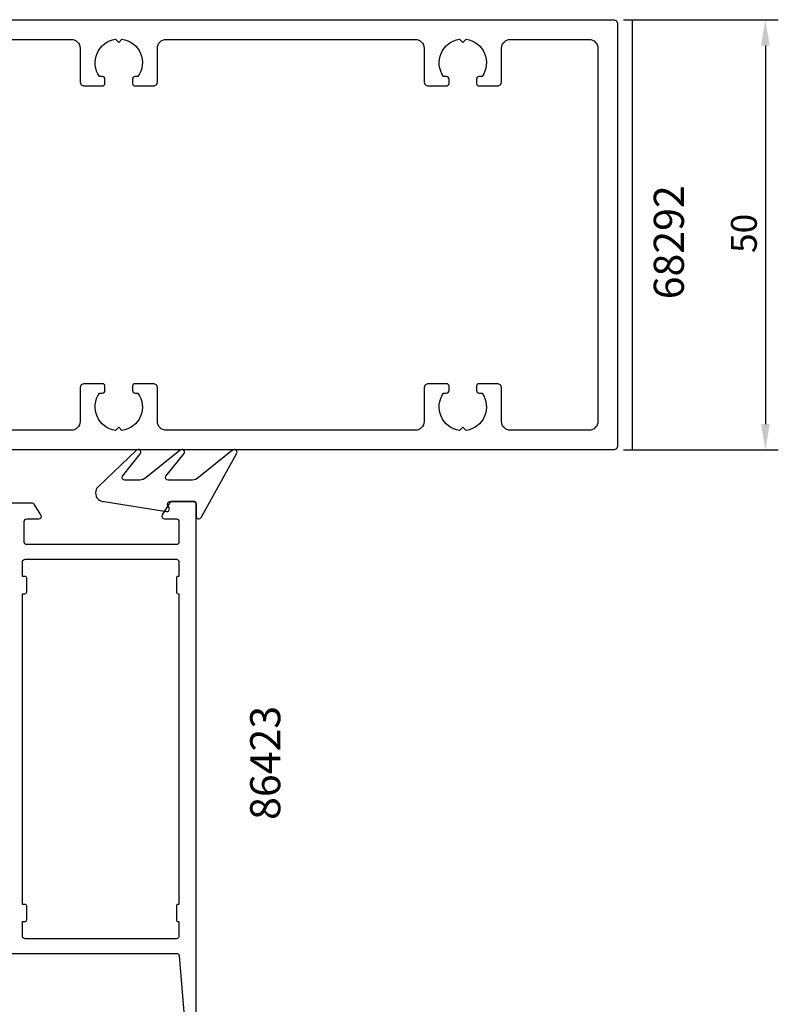
# Model space of a CAD drawing. Extents: x -115 to 81, y -209 to 51.
# Drawn here: x -7 to 81, y -89 to 25 of the extents above; entities that cross this region are included whole.
import ezdxf

# ---------------------------------------------------------------- set-up
doc = ezdxf.new("R2010")
doc.units = 0
doc.header["$LTSCALE"] = 4
doc.layers.get('0').update_dxf_attribs({"linetype": 'CONTINUOUS'})
doc.layers.get('DEFPOINTS').update_dxf_attribs({"linetype": 'CONTINUOUS'})
for name, color, linetype in [('SAPA_ARTIKELNR', 4, 'CONTINUOUS'), ('SAPA_FOGBAND', 2, 'CONTINUOUS'), ('SAPA_MATT', 1, 'CONTINUOUS'), ('SAPA_PROFIL', 7, 'CONTINUOUS')]:
    doc.layers.add(name, color=color, linetype=linetype)
doc.styles.add('ISO', font='txt')
doc.dimstyles.get("Standard").update_dxf_attribs({"dimtxt": 0.18, "dimasz": 0.18, "dimexe": 0.18, "dimexo": 0.0625, "dimgap": 0.09, "dimtad": 0, "dimtih": 1, "dimtoh": 1, "dimzin": 0, "dimcen": 0.09, "dimazin": 3, "dimtfac": 1, "dimtofl": 0, "dimtmove": 0, "dimatfit": 3})

# ---------------------------------------------------------------- blocks, each defined once
blk = doc.blocks.new('*U126')
at = {"layer": 'SAPA_ARTIKELNR', "style": 'ISO'}
blk.add_text('68292', height=3.5, rotation=90, dxfattribs=at).set_placement((70.2, -7.49))
blk = doc.blocks.new('*U127')
at = {"layer": 'SAPA_ARTIKELNR', "style": 'ISO'}
blk.add_text('86423', height=3.5, rotation=90, dxfattribs=at).set_placement((23.28, -67.99))
blk = doc.blocks.new('*U132')
at = {"layer": 'SAPA_MATT', "color": 2, "style": 'ISO'}
blk.add_text('50', height=3, rotation=90, dxfattribs=at).set_placement((78.68, -2.1))
blk = doc.blocks.new('*D120')
at = {"layer": 'DEFPOINTS', "color": 0}
for p in [(61.7, 25), (61.7, -25), (79.68, -25)]:
    blk.add_point(p, dxfattribs=at)
at = {"layer": 'SAPA_MATT'}
for p, q in [((63.2, 25), (81.18, 25)), ((79.68, 22), (79.68, -22)), ((63.2, -25), (81.18, -25))]:
    blk.add_line(p, q, dxfattribs=at)
for points in [[(79.18, 22), (80.18, 22), (79.68, 25)], [(79.18, -22), (80.18, -22), (79.68, -25)]]:
    blk.add_solid(points, dxfattribs=at)
blk.add_blockref('*U132', (0, 0))

msp = doc.modelspace()

# ---------------------------------------------------------------- linework, layer by layer
at = {"layer": 'SAPA_FOGBAND'}
msp.add_lwpolyline([(13.061, -28.5), (10.227, -28.5, -0.5773503), (9.968, -28.05), (12.109, -25.394, 0.8769765), (11.637, -25.032), (7.668, -28.207, -0.1989124), (6.961, -28.5), (5.21, -28.5, -0.5773503), (4.95, -28.05), (7.031, -25.395, 0.8769765), (6.559, -25.032), (2.093, -29.283, 0.1989124), (1.8, -29.99), (1.8, -30, 0.4142136), (2.8, -31), (10.035, -32.164, 0.6261633), (10.345, -31.722), (10.191, -31.446, -0.5719686), (10.453, -31), (13.2, -31, -0.4142136), (13.5, -31.3), (13.5, -32.7, 0.7754026), (14.063, -32.845), (18.216, -25.385, 0.8680589), (17.742, -25.028), (13.768, -28.207, -0.1989124)], format="xyb", close=True, dxfattribs=at)
at = {"layer": 'SAPA_PROFIL'}
msp.add_line((64.201, 25), (64.201, -25), dxfattribs=at)
at = {"layer": 'SAPA_PROFIL', "flags": 128}
for points in [[(-22.118, 25), (62, 25, -0.4142136), (62.5, 24.5), (62.5, -24.5, -0.4142136), (62, -25), (-22.118, -25, -0.3394543)], [(-19.816, 22.7), (-1, 22.7, -0.4142136), (0, 21.7), (0, 17.8, 0.4142136), (0.5, 17.3), (2.6, 17.3, 0.4142136), (2.9, 17.6), (2.9, 18.1, 0.4142136), (2.6, 18.4), (2.263, 18.4, -0.5643553), (4.126, 22.724), (4.5, 22.35), (4.874, 22.724, -0.5643553), (6.737, 18.4), (6.4, 18.4, 0.4142136), (6.1, 18.1), (6.1, 17.6, 0.4142136), (6.4, 17.3), (8.5, 17.3, 0.4142136), (9, 17.8), (9, 21.7, -0.4142136), (10, 22.7), (39, 22.7, -0.4142136), (40, 21.7), (40, 17.8, 0.4142136), (40.5, 17.3), (42.6, 17.3, 0.4142136), (42.9, 17.6), (42.9, 18.1, 0.4142136), (42.6, 18.4), (42.263, 18.4, -0.5643553), (44.126, 22.724), (44.5, 22.35), (44.874, 22.724, -0.5643553), (46.737, 18.4), (46.4, 18.4, 0.4142136), (46.1, 18.1), (46.1, 17.6, 0.4142136), (46.4, 17.3), (48.5, 17.3, 0.4142136), (49, 17.8), (49, 21.7, -0.4142136), (50, 22.7), (59.2, 22.7, -0.4142136), (60.2, 21.7), (60.2, -21.7, -0.4142136), (59.2, -22.7), (50, -22.7, -0.4142136), (49, -21.7), (49, -17.8, 0.4142136), (48.5, -17.3), (46.4, -17.3, 0.4142136), (46.1, -17.6), (46.1, -18.1, 0.4142136), (46.4, -18.4), (46.737, -18.4, -0.5643553), (44.874, -22.724), (44.5, -22.35), (44.126, -22.724, -0.5643553), (42.263, -18.4), (42.6, -18.4, 0.4142136), (42.9, -18.1), (42.9, -17.6, 0.4142136), (42.6, -17.3), (40.5, -17.3, 0.4142136), (40, -17.8), (40, -21.7, -0.4142136), (39, -22.7), (10, -22.7, -0.4142136), (9, -21.7), (9, -17.8, 0.4142136), (8.5, -17.3), (6.4, -17.3, 0.4142136), (6.1, -17.6), (6.1, -18.1, 0.4142136), (6.4, -18.4), (6.737, -18.4, -0.5643553), (4.874, -22.724), (4.5, -22.35), (4.126, -22.724, -0.5643553), (2.263, -18.4), (2.6, -18.4, 0.4142136), (2.9, -18.1), (2.9, -17.6, 0.4142136), (2.6, -17.3), (0.5, -17.3, 0.4142136), (0, -17.8), (0, -21.7, -0.4142136), (-1, -22.7), (-19.816, -22.7, -0.3394543)]]:
    msp.add_lwpolyline(points, format="xyb", dxfattribs=at)
at = {"layer": 'SAPA_PROFIL'}
for points in [[(13.5, -96), (13.5, -31.2, 0.4142136), (13.3, -31), (10.611, -31, 0.259681), (10.441, -31.095), (9.545, -32.542, 0.587703), (9.8, -33), (11.2, -33, -0.414214), (11.5, -33.3), (11.5, -35.7, -0.414214), (11.2, -36), (-6.2, -36, -0.414214), (-6.5, -35.7), (-6.5, -33.3, -0.414214), (-6.2, -33), (-4.8, -33, 0.5920054), (-4.547, -32.539), (-5.341, -31.293, 0.256277), (-5.51, -31.2), (-8.504, -31.2)], [(-8.504, -83.5), (11.231, -83.5, -0.3821712), (11.53, -83.767), (12.055, -90.345, -0.446999)]]:
    msp.add_lwpolyline(points, format="xyb", dxfattribs=at)
msp.add_lwpolyline([(-6.4, -79.8, 0.4142136), (-6.2, -79.6), (-6.2, -78, 0.4142136), (-6.4, -77.8), (-6.7, -77.8), (-6.7, -41.7), (-6.4, -41.7, 0.4142136), (-6.2, -41.5), (-6.2, -39.9, 0.4142136), (-6.4, -39.7), (-6.7, -39.7), (-6.7, -38, -0.4142136), (-6.4, -37.7), (11.2, -37.7, -0.4142136), (11.5, -38), (11.5, -39.7), (11.4, -39.7, 0.4142136), (11.2, -39.9), (11.2, -41.5, 0.4142136), (11.4, -41.7), (11.5, -41.7), (11.5, -77.8), (11.4, -77.8, 0.4142136), (11.2, -78), (11.2, -79.6, 0.4142136), (11.4, -79.8), (11.5, -79.8), (11.5, -81.5, -0.4142136), (11.2, -81.8), (-6.4, -81.8, -0.4142136), (-6.7, -81.5), (-6.7, -79.8)], format="xyb", close=True, dxfattribs=at)

# ---------------------------------------------------------------- block references
for name in ['*U126', '*U127']:
    msp.add_blockref(name, (0, 0))

# ---------------------------------------------------------------- dimensions: what is measured, and where the dimension line sits
at = {"layer": 'SAPA_MATT'}
dim = msp.add_linear_dim(base=(79.682, -25), p1=(61.701, 25), p2=(61.701, -25), angle=90, dimstyle='Standard', override={"dimscale": 1}, dxfattribs=at)
dim.commit()
dim.dimension.update_dxf_attribs({"geometry": '*D120', "text_midpoint": (77.182, 0)})

doc.saveas('drawing.dxf')
